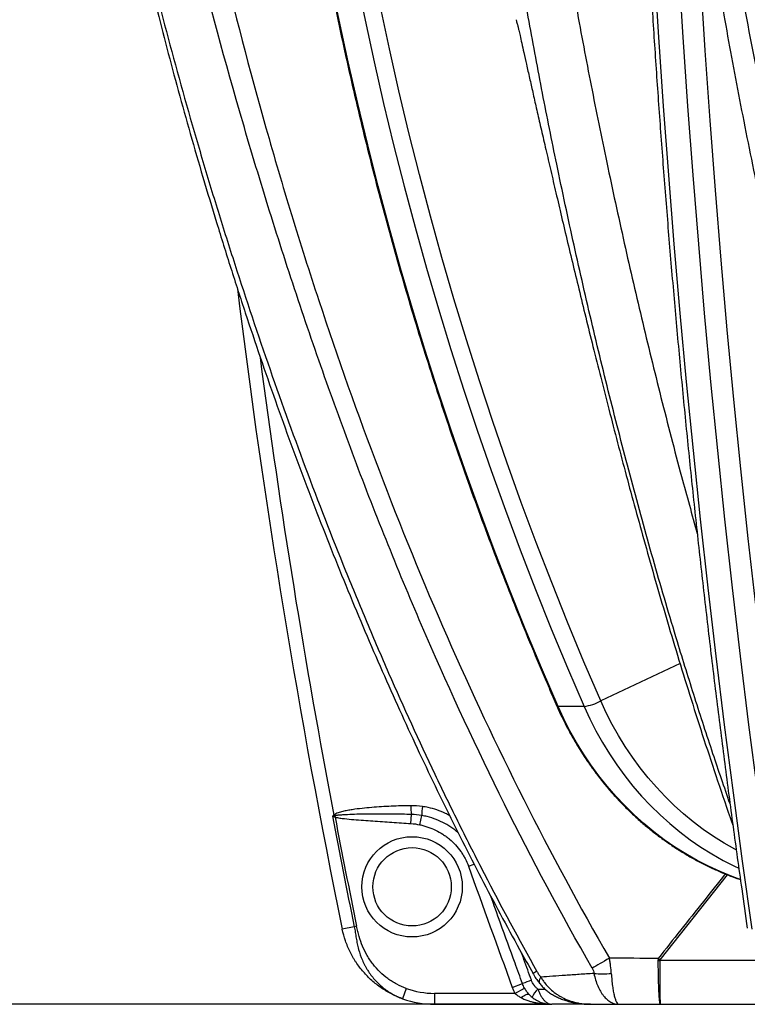
# Model space of a CAD drawing. Units: millimetres. Extents: x 130 to 10790, y 130 to 7592.
# Drawn here: x 3957 to 4421, y 3872 to 4500 of the extents above; entities that cross this region are included whole.
import ezdxf

# ---------------------------------------------------------------- set-up
doc = ezdxf.new("R2010")
doc.units = ezdxf.units.MM
doc.header["$LTSCALE"] = 26
doc.header["$PDSIZE"] = -1
doc.dimstyles.new('ISO-25', dxfattribs={"dimtxt": 2.5, "dimasz": 2.5, "dimexe": 1.25, "dimexo": 0.625, "dimtad": 1, "dimtxsty": 'Standard', "dimcen": 2.5, "dimadec": 0, "dimazin": 0, "dimtfac": 1, "dimtmove": 0, "dimatfit": 3, "dimfxl": 1, "dimarcsym": 0})

# ---------------------------------------------------------------- blocks, each defined once
blk = doc.blocks.new('*D25')
at = {"color": 0, "lineweight": -2, "transparency": 16777216}
for p, q in [((4256.07, 6266.65), (3489.8, 6266.65)), ((3515.8, 6110.65), (3515.8, 5239.4)), ((3515.8, 4027.65), (3515.8, 5069.15)), ((4195.32, 3871.65), (3489.8, 3871.65))]:
    blk.add_line(p, q, dxfattribs=at)
at = {"color": 0, "transparency": 16777216}
for points in [[(3489.8, 6110.65), (3541.8, 6110.65), (3515.8, 6266.65)], [(3489.8, 4027.65), (3541.8, 4027.65), (3515.8, 3871.65)]]:
    blk.add_solid(points, dxfattribs=at)
at = {"layer": 'Defpoints', "color": 0, "transparency": 16777216}
for p in [(3515.8, 6266.65), (4282.07, 6266.65), (4221.32, 3871.65)]:
    blk.add_point(p, dxfattribs=at)
at = {"color": 0, "transparency": 16777216, "insert": (3515.8, 5154.27), "char_height": 91, "attachment_point": 5}
blk.add_mtext('2395', dxfattribs=at)
blk = doc.blocks.new('*D26')
at = {"color": 0, "lineweight": -2, "transparency": 16777216}
for p, q in [((4546.42, 6367.68), (3193.02, 6367.68)), ((3219.02, 6211.68), (3219.02, 5451.8)), ((3219.02, 4027.65), (3219.02, 5281.56)), ((4270.27, 3871.65), (3193.02, 3871.65))]:
    blk.add_line(p, q, dxfattribs=at)
at = {"color": 0, "transparency": 16777216}
for points in [[(3193.02, 6211.68), (3245.02, 6211.68), (3219.02, 6367.68)], [(3193.02, 4027.65), (3245.02, 4027.65), (3219.02, 3871.65)]]:
    blk.add_solid(points, dxfattribs=at)
at = {"layer": 'Defpoints', "color": 0, "transparency": 16777216}
for p in [(3219.02, 6367.68), (4572.42, 6367.68), (4296.27, 3871.65)]:
    blk.add_point(p, dxfattribs=at)
at = {"color": 0, "transparency": 16777216, "insert": (3219.02, 5366.68), "char_height": 91, "attachment_point": 5}
blk.add_mtext('2496', dxfattribs=at)
blk = doc.blocks.new('FTE-face')
at = {"color": 8, "linetype": 'Continuous', "lineweight": 25}
for p, q in [((4378.02, 4089.2), (4327.47, 4065.28)), ((4243.04, 3959.79), (4246.76, 3961.13)), ((4365.23, 3900.07), (4408.31, 3954.32)), ((4426.73, 3899.61), (4365.05, 3899.61)), ((4287.23, 3881.39), (4291.86, 3881.39))]:
    blk.add_line(p, q, dxfattribs=at)
at = {"color": 7, "linetype": 'Continuous', "lineweight": 25}
for p, q in [((4316.79, 4061.75), (4300.25, 4061.75)), ((4157.92, 3991.19), (4158.24, 3992.1)), ((4206.31, 3987.05), (4206.7, 3992.82)), ((4211.98, 3986.26), (4213.24, 3992.19)), ((4170.16, 3921.19), (4162.54, 3919.63)), ((4171.68, 3921.5), (4170.16, 3921.19)), ((4270.96, 3882.46), (4277.51, 3884.83)), ((4203.39, 3881.77), (4201.02, 3875.19)), ((4221.32, 3878.65), (4221.32, 3871.65)), ((4272.68, 3878.65), (4221.32, 3878.65)), ((4272.68, 3878.65), (4278.79, 3882)), ((4221.32, 3871.65), (4296.27, 3871.65)), ((4320.84, 3871.65), (4296.27, 3871.65)), ((4365.34, 3871.65), (4463.37, 3871.65))]:
    blk.add_line(p, q, dxfattribs=at)
at = {"color": 7, "linetype": 'Continuous', "lineweight": 25, "flags": 128}
for points in [[(4348.69, 4931.34), (4349.06, 4887.05), (4349.7, 4842.76), (4350.6, 4798.48), (4351.76, 4754.21), (4353.19, 4709.95), (4354.89, 4665.72), (4356.84, 4621.51), (4359.06, 4577.32), (4361.55, 4533.16), (4364.3, 4489.03), (4367.31, 4444.94), (4370.58, 4400.88), (4374.12, 4356.86), (4377.92, 4312.89), (4381.98, 4268.97), (4386.3, 4225.09), (4390.89, 4181.27), (4395.74, 4137.5), (4400.84, 4093.8), (4406.21, 4050.15), (4411.84, 4006.57), (4417.73, 3963.06), (4423.87, 3919.63)], [(4327.47, 4065.28), (4316.72, 4090.33), (4306.27, 4115.52), (4296.12, 4140.87), (4286.29, 4166.35), (4276.75, 4191.97), (4267.53, 4217.72), (4258.62, 4243.6), (4250.02, 4269.61), (4241.73, 4295.73), (4233.76, 4321.97), (4226.11, 4348.31), (4218.77, 4374.77), (4211.75, 4401.32), (4205.05, 4427.97), (4198.68, 4454.71), (4192.62, 4481.54), (4186.89, 4508.46)], [(4300.25, 4061.75), (4289.62, 4086.52), (4279.28, 4111.43), (4269.24, 4136.49), (4259.49, 4161.69), (4250.05, 4187.02), (4240.9, 4212.48), (4232.06, 4238.06), (4223.52, 4263.76), (4215.29, 4289.58), (4207.36, 4315.51), (4199.74, 4341.55), (4192.43, 4367.7), (4185.43, 4393.94), (4178.74, 4420.28), (4172.36, 4446.7), (4166.3, 4473.22), (4160.55, 4499.82), (4155.12, 4526.49)], [(4171.66, 4526.49), (4177.09, 4499.82), (4182.84, 4473.22), (4188.9, 4446.7), (4195.28, 4420.28), (4201.97, 4393.94), (4208.97, 4367.7), (4216.28, 4341.55), (4223.9, 4315.51), (4231.82, 4289.58), (4240.06, 4263.76), (4248.6, 4238.06), (4257.44, 4212.48), (4266.59, 4187.02), (4276.03, 4161.69), (4285.78, 4136.49), (4295.82, 4111.43), (4306.16, 4086.52), (4316.79, 4061.75)], [(4332.92, 3901.03), (4331.4, 3900.15), (4329.9, 3899.28), (4328.43, 3898.43), (4327.01, 3897.6), (4325.64, 3896.81), (4324.34, 3896.04), (4323.11, 3895.33), (4321.97, 3894.65)], [(4276.63, 3875.89), (4277.48, 3876.53), (4278.31, 3877.09), (4279.1, 3877.54), (4279.82, 3877.87), (4280.46, 3878.08), (4281, 3878.16), (4281.42, 3878.11), (4281.72, 3877.93)]]:
    blk.add_lwpolyline(points, dxfattribs=at)
at = {"color": 8, "linetype": 'Continuous', "lineweight": 25, "flags": 128}
for points in [[(4439.65, 3919.63), (4433.5, 3963.06), (4427.61, 4006.57), (4421.98, 4050.15), (4416.61, 4093.8), (4411.51, 4137.5), (4406.66, 4181.27), (4402.08, 4225.09), (4397.75, 4268.97), (4393.69, 4312.89), (4389.89, 4356.86), (4386.35, 4400.88), (4383.08, 4444.94), (4380.07, 4489.03), (4377.32, 4533.16), (4374.84, 4577.32), (4372.62, 4621.51), (4370.66, 4665.72), (4368.96, 4709.95), (4367.54, 4754.21), (4366.37, 4798.48), (4365.47, 4842.76), (4365.4, 4846.87)], [(4385.08, 4638.44), (4386.19, 4614.63), (4388.48, 4569.9), (4391.05, 4525.21), (4393.88, 4480.54), (4396.99, 4435.92), (4400.37, 4391.33), (4404.01, 4346.78), (4407.93, 4302.28), (4412.11, 4257.83), (4416.56, 4213.44), (4421.28, 4169.09), (4426.27, 4124.81), (4431.53, 4080.59), (4437.05, 4036.43), (4442.85, 3992.34)], [(4299.44, 4062.02), (4299.45, 4062), (4299.72, 4061.81), (4300.25, 4061.75)], [(4416.42, 3951.34), (4411.16, 3953.27), (4403.6, 3956.35), (4396.17, 3959.78), (4388.88, 3963.53), (4381.74, 3967.61), (4374.76, 3972.01), (4367.96, 3976.72), (4361.34, 3981.73), (4354.92, 3987.03), (4348.71, 3992.61), (4342.72, 3998.47), (4336.96, 4004.6), (4331.44, 4010.97), (4326.17, 4017.6), (4321.16, 4024.45), (4316.41, 4031.52), (4311.94, 4038.8), (4307.75, 4046.27), (4303.86, 4053.92), (4300.25, 4061.75)], [(4316.79, 4061.75), (4320.39, 4053.92), (4324.29, 4046.27), (4328.48, 4038.8), (4332.95, 4031.52), (4337.69, 4024.45), (4342.71, 4017.6), (4347.98, 4010.97), (4353.5, 4004.6), (4359.26, 3998.47), (4365.25, 3992.61), (4371.46, 3987.03), (4377.88, 3981.73), (4384.5, 3976.72), (4391.3, 3972.01), (4398.28, 3967.61), (4405.42, 3963.53), (4412.71, 3959.78), (4415.45, 3958.47)], [(4413.86, 3970.25), (4413.06, 3970.68), (4406.16, 3974.6), (4399.42, 3978.82), (4392.85, 3983.34), (4386.45, 3988.16), (4380.25, 3993.26), (4374.25, 3998.64), (4368.47, 4004.28), (4362.9, 4010.18), (4357.57, 4016.32), (4352.48, 4022.7), (4347.64, 4029.31), (4343.06, 4036.13), (4338.74, 4043.14), (4334.7, 4050.35), (4330.94, 4057.73), (4327.47, 4065.28)], [(4288.72, 3884.68), (4288.66, 3884.76), (4288.36, 3885.51), (4288.36, 3886.48), (4288.65, 3887.66), (4289.24, 3889.02)]]:
    blk.add_lwpolyline(points, dxfattribs=at)
at = {"color": 7, "linetype": 'Continuous', "lineweight": 25}
for radius in [32, 25]:
    blk.add_circle((4207.08, 3946.65), radius, dxfattribs=at)
for centre, radius, start, end in [((9306.03, 4971.65), 5249.97, 187.03741, 191.55955), ((4311.48, 4095.72), 34.39, 278.89678, 297.71067), ((4243.25, 3998.58), 37, 180.22236, 188.94805), ((4248.33, 3992.48), 35.09, 171.03004, 180.48545), ((9306.03, 4971.65), 5242.19, 190.77454, 191.55955), ((4177.61, 4079.36), 89.91, 256.44951, 256.89929), ((4204.86, 4049.14), 74.18, 229.96441, 230.47052), ((4076.74, 3990.62), 80.5, 0.62381, 0.83207), ((3981.26, 4009.22), 177.23, 354.22874, 354.3993), ((9306.03, 4971.65), 5240.64, 190.78291, 191.55955), ((4364.48, 4193.7), 294.09, 269.88817, 270.11183), ((4597.77, 4194.72), 375.36, 231.49572, 231.71972), ((4328.63, 3937.81), 46.77, 263.19907, 276.80093), ((4320.02, 3782.52), 110.79, 109.39664, 112.56361), ((4221.32, 3931.65), 53, 250.2284, 270), ((4302.14, 3867.34), 20.49, 136.7, 154.54728), ((4221.32, 3931.65), 60, 250.2284, 270)]:
    blk.add_arc(centre, radius, start, end, dxfattribs=at)
at = {"color": 8, "linetype": 'Continuous', "lineweight": 25}
for centre, radius, start, end in [((9306.03, 4971.65), 5241.19, 187.53202, 190.76889), ((4431.27, 3634.71), 295.68, 119.26896, 119.82373)]:
    blk.add_arc(centre, radius, start, end, dxfattribs=at)
at = {"color": 7, "linetype": 'Continuous', "lineweight": 25}
for points, knots in [([(3979.89, 4971.42), (3979.93, 4969.44), (3980.2, 4958.65), (3980.87, 4939.91), (3981.98, 4914.66), (3983.4, 4889.94), (3985.15, 4864.82), (3987.21, 4839.84), (3989.59, 4814.78), (3992.28, 4789.71), (3995.29, 4764.62), (3998.62, 4739.54), (4002.26, 4714.52), (4006.22, 4689.48), (4010.51, 4664.33), (4015.15, 4638.98), (4020.15, 4613.42), (4025.51, 4587.62), (4031.23, 4561.59), (4037.32, 4535.3), (4043.79, 4508.74), (4050.65, 4481.9), (4057.91, 4454.76), (4065.57, 4427.31), (4073.72, 4399.22), (4082.32, 4370.63), (4091.34, 4341.75), (4100.61, 4313.13), (4110.09, 4284.89), (4119.79, 4257.01), (4129.7, 4229.49), (4139.83, 4202.32), (4150.17, 4175.49), (4160.72, 4149), (4171.49, 4122.83), (4182.39, 4097.15), (4193.43, 4072.01), (4204.57, 4047.41), (4215.9, 4023.18), (4227.43, 3999.27), (4239.16, 3975.67), (4251.09, 3952.37), (4263.23, 3929.39), (4274.27, 3909.03), (4281.38, 3896.39), (4284.27, 3891.26)], [0, 0, 0, 0, 0.005244, 0.028585, 0.049666, 0.072204, 0.094164, 0.116356, 0.138581, 0.160844, 0.183153, 0.205513, 0.22784, 0.250137, 0.272655, 0.295405, 0.318399, 0.341654, 0.365184, 0.389004, 0.413133, 0.437587, 0.462386, 0.487549, 0.513071, 0.539831, 0.566652, 0.593207, 0.619507, 0.645562, 0.671383, 0.696979, 0.722361, 0.747538, 0.772519, 0.797312, 0.821437, 0.845233, 0.868846, 0.892282, 0.915548, 0.938651, 0.961598, 0.984395, 1, 1, 1, 1]), ([(3980.25, 4971.42), (3981.4, 4924.06), (3984.25, 4876.98), (3991.03, 4806.78), (3993.71, 4783.45), (3999.89, 4736.92), (4003.39, 4713.73), (4011.19, 4667.48), (4015.49, 4644.42), (4024.85, 4598.42), (4029.91, 4575.49), (4040.74, 4529.74), (4046.51, 4506.93), (4058.69, 4461.4), (4065.1, 4438.69), (4073.46, 4410.36), (4075.15, 4404.7), (4078.56, 4393.39), (4080.28, 4387.74), (4085.49, 4370.8), (4089.02, 4359.53), (4099.82, 4325.79), (4107.28, 4303.39), (4122.71, 4258.78), (4130.69, 4236.57), (4147.22, 4192.35), (4155.76, 4170.34), (4169.04, 4137.49), (4173.55, 4126.57), (4182.71, 4104.78), (4187.38, 4093.92), (4201.61, 4061.44), (4211.42, 4039.94), (4226.64, 4007.93), (4231.81, 3997.29), (4242.31, 3976.12), (4247.65, 3965.57), (4263.93, 3934.06), (4275.13, 3913.25), (4286.71, 3892.64)], [0, 0, 0, 0, 0.125, 0.125, 0.1875, 0.1875, 0.25, 0.25, 0.3125, 0.3125, 0.375, 0.375, 0.4375, 0.4375, 0.5, 0.5, 0.515625, 0.515625, 0.53125, 0.53125, 0.5625, 0.5625, 0.625, 0.625, 0.6875, 0.6875, 0.75, 0.75, 0.78125, 0.78125, 0.8125, 0.8125, 0.875, 0.875, 0.90625, 0.90625, 0.9375, 0.9375, 1, 1, 1, 1]), ([(4369.45, 4971.42), (4370.49, 4924.06), (4372.77, 4876.98), (4378, 4806.78), (4380.04, 4783.45), (4384.71, 4736.92), (4387.34, 4713.73), (4393.17, 4667.48), (4396.37, 4644.42), (4403.3, 4598.42), (4407.03, 4575.49), (4414.98, 4529.74), (4419.19, 4506.93), (4428.05, 4461.4), (4432.7, 4438.69), (4438.72, 4410.36), (4439.94, 4404.7), (4442.39, 4393.39), (4443.62, 4387.74), (4447.36, 4370.8), (4449.9, 4359.53), (4457.62, 4325.79), (4462.93, 4303.39), (4473.9, 4258.78), (4479.55, 4236.57), (4491.24, 4192.35), (4497.28, 4170.34), (4506.64, 4137.49), (4509.82, 4126.57), (4516.28, 4104.78), (4519.56, 4093.92), (4529.58, 4061.44), (4536.48, 4039.94), (4547.2, 4007.93), (4550.83, 3997.29), (4558.22, 3976.12), (4561.98, 3965.57), (4573.44, 3934.06), (4581.33, 3913.25), (4589.48, 3892.64)], [0, 0, 0, 0, 0.125, 0.125, 0.1875, 0.1875, 0.25, 0.25, 0.3125, 0.3125, 0.375, 0.375, 0.4375, 0.4375, 0.5, 0.5, 0.515625, 0.515625, 0.53125, 0.53125, 0.5625, 0.5625, 0.625, 0.625, 0.6875, 0.6875, 0.75, 0.75, 0.78125, 0.78125, 0.8125, 0.8125, 0.875, 0.875, 0.90625, 0.90625, 0.9375, 0.9375, 1, 1, 1, 1]), ([(4345.77, 4930.32), (4345.8, 4925.56), (4345.9, 4907.22), (4346.24, 4875.32), (4346.88, 4834.6), (4347.74, 4793.89), (4348.83, 4753.2), (4350.14, 4712.51), (4351.67, 4671.85), (4353.43, 4631.2), (4355.41, 4590.57), (4357.61, 4549.96), (4360.04, 4509.38), (4362.69, 4468.83), (4365.56, 4428.3), (4368.65, 4387.81), (4371.97, 4347.36), (4375.5, 4306.94), (4379.26, 4266.56), (4383.24, 4226.23), (4387.44, 4185.94), (4391.87, 4145.69), (4396.51, 4105.5), (4401.37, 4065.36), (4406.46, 4025.27), (4411.76, 3985.24), (4416.6, 3950.22), (4419.7, 3928.56), (4420.91, 3920.2)], [0, 0, 0, 0, 0.014044, 0.054077, 0.094111, 0.134144, 0.174177, 0.21421, 0.254244, 0.294277, 0.33431, 0.374344, 0.414377, 0.45441, 0.494444, 0.534477, 0.57451, 0.614544, 0.654577, 0.694611, 0.734644, 0.774678, 0.814711, 0.854745, 0.894778, 0.934812, 0.974846, 1, 1, 1, 1]), ([(4361.85, 4929.85), (4361.88, 4928.69), (4362.11, 4919.4), (4362.74, 4902.29), (4363.75, 4877.99), (4365.01, 4853.45), (4366.52, 4828.39), (4368.24, 4803.31), (4370.19, 4778.22), (4372.36, 4753.12), (4374.75, 4728.08), (4377.37, 4703.05), (4380.21, 4677.97), (4383.29, 4652.69), (4386.62, 4627.21), (4390.21, 4601.51), (4394.05, 4575.59), (4398.15, 4549.42), (4402.52, 4523), (4407.16, 4496.31), (4412.08, 4469.34), (4417.29, 4442.08), (4422.8, 4414.39), (4428.66, 4386.08), (4434.84, 4357.36), (4441.28, 4328.58), (4447.88, 4300.16), (4454.65, 4272.1), (4461.58, 4244.39), (4468.67, 4217.02), (4475.92, 4189.99), (4483.33, 4163.28), (4490.9, 4136.9), (4498.61, 4110.9), (4506.41, 4085.43), (4514.29, 4060.52), (4522.27, 4036.08), (4530.4, 4011.98), (4538.67, 3988.18), (4547.08, 3964.7), (4555.63, 3941.53), (4564.35, 3918.68), (4570.53, 3902.74), (4573.87, 3894.46), (4574.2, 3893.65)], [0, 0, 0, 0, 0.003204, 0.025629, 0.047239, 0.070334, 0.093457, 0.116616, 0.139816, 0.163064, 0.186368, 0.2095, 0.232851, 0.256431, 0.280255, 0.304336, 0.32869, 0.353332, 0.378278, 0.403546, 0.429155, 0.455123, 0.481458, 0.5085, 0.536504, 0.564248, 0.591735, 0.618977, 0.645982, 0.672759, 0.699317, 0.725664, 0.751809, 0.777761, 0.803346, 0.828246, 0.852949, 0.877464, 0.901797, 0.925954, 0.949943, 0.973768, 0.997438, 1, 1, 1, 1]), ([(4321.97, 3894.65), (4282.5, 3963.63), (4247.46, 4034.48), (4200.38, 4143.09), (4185.6, 4179.67), (4157.67, 4253.54), (4144.52, 4290.82), (4125.89, 4347.2), (4119.86, 4366.07), (4111.08, 4394.49), (4108.2, 4403.98), (4102.51, 4422.99), (4099.71, 4432.51), (4085.95, 4480.16), (4075.69, 4518.42), (4056.86, 4595.3), (4048.29, 4633.92), (4036.85, 4692.15), (4033.28, 4711.62), (4026.62, 4750.66), (4023.54, 4770.2), (4020.73, 4789.77)], [0, 0, 0, 0, 0.25, 0.25, 0.375, 0.375, 0.5, 0.5, 0.5625, 0.5625, 0.59375, 0.59375, 0.625, 0.625, 0.75, 0.75, 0.875, 0.875, 0.9375, 0.9375, 1, 1, 1, 1]), ([(4041.57, 4768.7), (4042.93, 4759.21), (4044.34, 4749.73), (4047.28, 4730.78), (4048.81, 4721.3), (4053.56, 4692.93), (4056.95, 4674.06), (4067.78, 4617.58), (4075.86, 4580.1), (4093.65, 4505.43), (4103.36, 4468.24), (4116.47, 4421.93), (4119.14, 4412.67), (4124.57, 4394.21), (4127.33, 4384.99), (4135.76, 4357.41), (4141.56, 4339.11), (4159.56, 4284.44), (4172.35, 4248.32), (4199.6, 4176.81), (4214.06, 4141.4), (4260.15, 4036.33), (4294.48, 3967.81), (4332.92, 3901.03)], [0, 0, 0, 0, 0.03125, 0.03125, 0.0625, 0.0625, 0.125, 0.125, 0.25, 0.25, 0.375, 0.375, 0.40625, 0.40625, 0.4375, 0.4375, 0.5, 0.5, 0.625, 0.625, 0.75, 0.75, 1, 1, 1, 1]), ([(4119.79, 4769.62), (4120.52, 4761.58), (4122.02, 4744.94), (4124.67, 4719.73), (4127.65, 4693.99), (4130.92, 4668.29), (4134.48, 4642.63), (4138.33, 4617.02), (4142.46, 4591.47), (4146.89, 4565.97), (4151.6, 4540.53), (4156.59, 4515.16), (4161.87, 4489.86), (4167.44, 4464.62), (4173.29, 4439.46), (4179.42, 4414.38), (4185.83, 4389.38), (4192.53, 4364.47), (4199.5, 4339.65), (4206.76, 4314.92), (4214.29, 4290.29), (4222.1, 4265.76), (4230.18, 4241.34), (4238.54, 4217.02), (4247.17, 4192.82), (4256.07, 4168.73), (4265.24, 4144.76), (4274.68, 4120.92), (4284.4, 4097.2), (4292.68, 4077.58), (4297.76, 4065.89), (4299.44, 4062.02)], [0, 0, 0, 0, 0.0328526, 0.0680297, 0.1032067, 0.1383837, 0.1735606, 0.2087376, 0.2439145, 0.2790913, 0.3142681, 0.3494449, 0.3846217, 0.4197983, 0.454975, 0.4901515, 0.5253281, 0.5605045, 0.5956809, 0.6308573, 0.6660335, 0.7012097, 0.7363858, 0.7715618, 0.8067377, 0.8419136, 0.8770894, 0.912265, 0.9474406, 0.982616, 1, 1, 1, 1]), ([(4273.42, 4500.18), (4273.47, 4499.96), (4273.63, 4499.3), (4273.92, 4498.28), (4274.22, 4497.29), (4274.41, 4496.67), (4274.5, 4496.33), (4274.55, 4496.17), (4274.59, 4496.01), (4274.63, 4495.81), (4274.82, 4494.96), (4275.25, 4493.02), (4276.02, 4489.6), (4277.08, 4484.82), (4278.45, 4478.71), (4280.12, 4471.26), (4282.02, 4462.84), (4284.12, 4453.56), (4286.41, 4443.49), (4288.95, 4432.37), (4291.75, 4420.19), (4294.78, 4407.05), (4298.06, 4392.97), (4301.57, 4377.96), (4305.35, 4361.96), (4309.32, 4345.29), (4313.5, 4327.97), (4317.87, 4310.06), (4322.52, 4291.28), (4327.45, 4271.65), (4332.68, 4251.17), (4338.11, 4230.29), (4343.74, 4209.04), (4349.58, 4187.48), (4355.75, 4165.2), (4362.26, 4142.23), (4369.14, 4118.58), (4376.42, 4094.26), (4384.12, 4069.28), (4392.26, 4043.67), (4400.89, 4017.44), (4407.4, 3998.11), (4411.13, 3987.59), (4411.71, 3985.94)], [0, 0, 0, 0, 0.002891, 0.008519, 0.012521, 0.014467, 0.015107, 0.015535, 0.015678, 0.016138, 0.016598, 0.020491, 0.026901, 0.035827, 0.047267, 0.06122, 0.077683, 0.094564, 0.113455, 0.134353, 0.157255, 0.182157, 0.208559, 0.236883, 0.267128, 0.299289, 0.331626, 0.365689, 0.401476, 0.438985, 0.478215, 0.519165, 0.559348, 0.60106, 0.6443, 0.68907, 0.735371, 0.783205, 0.832578, 0.883492, 0.935955, 0.989974, 1, 1, 1, 1]), ([(4299.44, 4062.02), (4300.03, 4060.7), (4301.7, 4056.93), (4304.67, 4050.8), (4308.42, 4043.71), (4312.43, 4036.78), (4316.69, 4030.02), (4321.18, 4023.45), (4325.91, 4017.07), (4330.87, 4010.89), (4336.04, 4004.93), (4341.42, 3999.18), (4347.01, 3993.67), (4352.79, 3988.39), (4358.75, 3983.36), (4364.9, 3978.58), (4371.2, 3974.07), (4377.67, 3969.82), (4384.28, 3965.84), (4391.03, 3962.15), (4397.91, 3958.73), (4404.91, 3955.62), (4411.1, 3953.12), (4415, 3951.78), (4416.49, 3951.27)], [0, 0, 0, 0, 0.025424, 0.072758, 0.120091, 0.167419, 0.21474, 0.262056, 0.309364, 0.356664, 0.403957, 0.451241, 0.498515, 0.545781, 0.593036, 0.640281, 0.687515, 0.734739, 0.781953, 0.829155, 0.876347, 0.923528, 0.970699, 1, 1, 1, 1]), ([(4206.25, 3998.43), (4202.09, 3998.37), (4197.93, 3998.25), (4189.63, 3997.88), (4185.48, 3997.63), (4179.27, 3997.12), (4177.2, 3996.93), (4173.07, 3996.47), (4171, 3996.21), (4167.92, 3995.74), (4166.9, 3995.56), (4164.85, 3995.18), (4163.84, 3994.97), (4162.32, 3994.6), (4161.82, 3994.47), (4160.82, 3994.19), (4160.32, 3994.03), (4159.34, 3993.68), (4158.86, 3993.49), (4158.17, 3993.13), (4157.94, 3993), (4157.51, 3992.71), (4157.3, 3992.54), (4157.14, 3992.34)], [0, 0, 0, 0, 0.25, 0.25, 0.5, 0.5, 0.625, 0.625, 0.75, 0.75, 0.8125, 0.8125, 0.875, 0.875, 0.90625, 0.90625, 0.9375, 0.9375, 0.96875, 0.96875, 0.984375, 0.984375, 1, 1, 1, 1]), ([(4156.54, 3991.95), (4156.48, 3991.88), (4156.41, 3991.81), (4156.34, 3991.74), (4156.32, 3991.72), (4156.3, 3991.7), (4156.28, 3991.68), (4156.28, 3991.67), (4156.27, 3991.67), (4156.27, 3991.67), (4156.27, 3991.67), (4156.27, 3991.66), (4156.27, 3991.66), (4156.26, 3991.66), (4156.26, 3991.65), (4156.25, 3991.65)], [0, 0, 0, 0, 0.0002908762, 0.0002908762, 0.0002908762, 0.0003846581, 0.0003846581, 0.0003846581, 0.0003977715, 0.0003977715, 0.0003977715, 0.000405947, 0.000405947, 0.000405947, 0.0004232676, 0.0004232676, 0.0004232676, 0.0004232676]), ([(4157.14, 3992.34), (4157.03, 3992.29), (4156.92, 3992.24), (4156.72, 3992.11), (4156.63, 3992.03), (4156.54, 3991.95)], [0, 0, 0, 0, 0.5, 0.5, 1, 1, 1, 1]), ([(4157.64, 3991.92), (4157.57, 3991.91), (4157.5, 3991.9), (4157.36, 3991.85), (4157.29, 3991.82), (4157.23, 3991.79)], [0, 0, 0, 0, 0.5, 0.5, 1, 1, 1, 1]), ([(4157.59, 3991.4), (4157.65, 3991.38), (4157.71, 3991.34), (4157.82, 3991.27), (4157.87, 3991.23), (4157.92, 3991.19)], [0, 0, 0, 0, 0.5, 0.5, 1, 1, 1, 1]), ([(4158.24, 3992.1), (4158.14, 3992.09), (4158.03, 3992.07), (4157.83, 3992.01), (4157.73, 3991.98), (4157.64, 3991.92)], [0, 0, 0, 0, 0.5, 0.5, 1, 1, 1, 1]), ([(4206.7, 3992.82), (4202.66, 3992.93), (4198.62, 3993), (4190.53, 3993.09), (4186.49, 3993.1), (4178.41, 3993.06), (4174.37, 3993), (4168.31, 3992.82), (4166.29, 3992.74), (4163.27, 3992.57), (4162.26, 3992.51), (4160.75, 3992.39), (4160.25, 3992.34), (4159.49, 3992.26), (4159.24, 3992.23), (4158.74, 3992.17), (4158.49, 3992.13), (4158.24, 3992.1)], [0, 0, 0, 0, 0.25, 0.25, 0.5, 0.5, 0.75, 0.75, 0.875, 0.875, 0.9375, 0.9375, 0.96875, 0.96875, 0.984375, 0.984375, 1, 1, 1, 1]), ([(4157.92, 3991.19), (4158.16, 3991.1), (4158.41, 3991.04), (4158.9, 3990.92), (4159.15, 3990.87), (4159.89, 3990.72), (4160.39, 3990.64), (4161.89, 3990.42), (4162.9, 3990.29), (4165.92, 3989.95), (4167.93, 3989.77), (4171.97, 3989.42), (4173.99, 3989.26), (4178.03, 3988.96), (4180.04, 3988.81), (4186.1, 3988.39), (4190.15, 3988.12), (4198.23, 3987.59), (4202.27, 3987.32), (4206.31, 3987.05)], [0, 0, 0, 0, 0.015625, 0.015625, 0.03125, 0.03125, 0.0625, 0.0625, 0.125, 0.125, 0.25, 0.25, 0.375, 0.375, 0.5, 0.5, 0.75, 0.75, 1, 1, 1, 1]), ([(4211.98, 3986.26), (4212.85, 3986.07), (4213.72, 3985.86), (4215.44, 3985.38), (4216.3, 3985.12), (4218.82, 3984.26), (4220.45, 3983.59), (4223.62, 3982.06), (4225.16, 3981.2), (4227.39, 3979.76), (4228.12, 3979.25), (4229.56, 3978.19), (4230.27, 3977.64), (4232.32, 3975.91), (4233.6, 3974.68), (4235.99, 3972.08), (4237.1, 3970.71), (4238.63, 3968.53), (4239.11, 3967.79), (4240.04, 3966.27), (4240.48, 3965.49), (4241.72, 3963.11), (4242.43, 3961.48), (4243.04, 3959.79)], [0, 0, 0, 0, 0.0625, 0.0625, 0.125, 0.125, 0.25, 0.25, 0.375, 0.375, 0.4375, 0.4375, 0.5, 0.5, 0.625, 0.625, 0.75, 0.75, 0.8125, 0.8125, 0.875, 0.875, 1, 1, 1, 1]), ([(4201.02, 3875.19), (4200.42, 3875.4), (4199.82, 3875.63), (4198.62, 3876.1), (4198.03, 3876.35), (4196.27, 3877.12), (4195.11, 3877.66), (4191.71, 3879.4), (4189.52, 3880.7), (4186.37, 3882.87), (4185.33, 3883.62), (4183.31, 3885.21), (4182.32, 3886.04), (4179.44, 3888.6), (4177.65, 3890.43), (4174.31, 3894.28), (4172.77, 3896.31), (4170.99, 3898.98), (4170.64, 3899.52), (4169.96, 3900.62), (4169.63, 3901.17), (4168.67, 3902.85), (4168.06, 3903.98), (4166.37, 3907.43), (4165.39, 3909.79), (4163.73, 3914.62), (4163.06, 3917.09), (4162.54, 3919.63)], [0, 0, 0, 0, 0.03125, 0.03125, 0.0625, 0.0625, 0.125, 0.125, 0.25, 0.25, 0.3125, 0.3125, 0.375, 0.375, 0.5, 0.5, 0.625, 0.625, 0.65625, 0.65625, 0.6875, 0.6875, 0.75, 0.75, 0.875, 0.875, 1, 1, 1, 1]), ([(4170.16, 3921.19), (4170.41, 3919.98), (4170.62, 3918.76), (4171.01, 3916.33), (4171.2, 3915.11), (4171.61, 3912.68), (4171.83, 3911.47), (4172.34, 3909.08), (4172.62, 3907.89), (4173.59, 3904.37), (4174.39, 3902.07), (4175.84, 3898.71), (4176.37, 3897.61), (4177.23, 3895.97), (4177.53, 3895.43), (4178.14, 3894.37), (4178.46, 3893.84), (4180.09, 3891.26), (4181.54, 3889.31), (4183.95, 3886.57), (4184.78, 3885.69), (4186.54, 3883.99), (4187.46, 3883.17), (4189.35, 3881.62), (4190.33, 3880.88), (4192.34, 3879.49), (4193.37, 3878.84), (4196.53, 3877.03), (4198.73, 3876.01), (4201.02, 3875.19)], [0, 0, 0, 0, 0.0625, 0.0625, 0.125, 0.125, 0.1875, 0.1875, 0.25, 0.25, 0.375, 0.375, 0.4375, 0.4375, 0.46875, 0.46875, 0.5, 0.5, 0.625, 0.625, 0.6875, 0.6875, 0.75, 0.75, 0.8125, 0.8125, 0.875, 0.875, 1, 1, 1, 1]), ([(4203.39, 3881.77), (4201.28, 3882.53), (4199.24, 3883.44), (4196.29, 3885.02), (4195.32, 3885.58), (4193.43, 3886.78), (4192.51, 3887.4), (4189.83, 3889.37), (4188.15, 3890.8), (4185, 3893.86), (4183.52, 3895.51), (4181.47, 3898.14), (4180.81, 3899.05), (4179.56, 3900.9), (4178.97, 3901.84), (4177.3, 3904.7), (4176.32, 3906.68), (4174.61, 3910.75), (4173.88, 3912.84), (4172.95, 3916.06), (4172.67, 3917.14), (4172.15, 3919.31), (4171.91, 3920.4), (4171.68, 3921.5)], [0, 0, 0, 0, 0.125, 0.125, 0.1875, 0.1875, 0.25, 0.25, 0.375, 0.375, 0.5, 0.5, 0.5625, 0.5625, 0.625, 0.625, 0.75, 0.75, 0.875, 0.875, 0.9375, 0.9375, 1, 1, 1, 1]), ([(4334.17, 3891.37), (4334.07, 3892.94), (4333.92, 3894.52), (4333.61, 3896.94), (4333.49, 3897.76), (4333.22, 3899.39), (4333.08, 3900.21), (4332.92, 3901.03)], [0, 0, 0, 0, 0.5, 0.5, 0.75, 0.75, 1, 1, 1, 1]), ([(4363.9, 3899.61), (4363.91, 3897.72), (4363.93, 3895.87), (4363.96, 3893.16), (4363.97, 3892.27), (4364, 3890.5), (4364.02, 3889.62), (4364.08, 3887.07), (4364.13, 3885.46), (4364.2, 3883.2), (4364.23, 3882.47), (4364.28, 3881.4), (4364.29, 3881.06), (4364.33, 3880.38), (4364.34, 3880.05), (4364.42, 3878.45), (4364.49, 3877.31), (4364.59, 3876.05), (4364.61, 3875.81), (4364.65, 3875.34), (4364.67, 3875.12), (4364.73, 3874.48), (4364.77, 3874.09), (4364.89, 3873.06), (4364.98, 3872.54), (4365.11, 3872.01), (4365.16, 3871.87), (4365.23, 3871.74), (4365.25, 3871.7), (4365.3, 3871.66), (4365.32, 3871.65), (4365.34, 3871.65)], [0, 0, 0, 0, 0.125, 0.125, 0.1875, 0.1875, 0.25, 0.25, 0.375, 0.375, 0.4375, 0.4375, 0.46875, 0.46875, 0.5, 0.5, 0.625, 0.625, 0.65625, 0.65625, 0.6875, 0.6875, 0.75, 0.75, 0.875, 0.875, 0.9375, 0.9375, 0.96875, 0.96875, 1, 1, 1, 1]), ([(4365.05, 3899.61), (4365.05, 3897.72), (4365.06, 3895.87), (4365.06, 3893.16), (4365.07, 3892.27), (4365.07, 3890.5), (4365.08, 3889.62), (4365.09, 3887.07), (4365.1, 3885.46), (4365.11, 3883.2), (4365.12, 3882.47), (4365.13, 3881.4), (4365.13, 3881.06), (4365.14, 3880.38), (4365.14, 3880.05), (4365.16, 3878.45), (4365.17, 3877.31), (4365.19, 3876.05), (4365.19, 3875.81), (4365.2, 3875.34), (4365.21, 3875.12), (4365.22, 3874.48), (4365.23, 3874.09), (4365.25, 3873.06), (4365.27, 3872.54), (4365.3, 3872.01), (4365.3, 3871.87), (4365.32, 3871.74), (4365.32, 3871.7), (4365.33, 3871.66), (4365.34, 3871.65), (4365.34, 3871.65)], [0, 0, 0, 0, 0.125, 0.125, 0.1875, 0.1875, 0.25, 0.25, 0.375, 0.375, 0.4375, 0.4375, 0.46875, 0.46875, 0.5, 0.5, 0.625, 0.625, 0.65625, 0.65625, 0.6875, 0.6875, 0.75, 0.75, 0.875, 0.875, 0.9375, 0.9375, 0.96875, 0.96875, 1, 1, 1, 1]), ([(4284.16, 3891.26), (4284.51, 3890.68), (4285.43, 3889.17), (4286.92, 3886.94), (4288.17, 3885.39), (4288.73, 3884.69)], [0, 0, 0, 0, 0.252294, 0.660667, 1, 1, 1, 1]), ([(4286.71, 3892.64), (4287.08, 3891.98), (4287.48, 3891.35), (4288.32, 3890.14), (4288.77, 3889.57), (4289.24, 3889.02)], [0, 0, 0, 0, 0.5, 0.5, 1, 1, 1, 1]), ([(4323.09, 3891.37), (4319.88, 3891.15), (4316.75, 3890.93), (4312.2, 3890.62), (4310.71, 3890.51), (4307.78, 3890.31), (4306.33, 3890.21), (4299.26, 3889.72), (4294.03, 3889.35), (4289.24, 3889.02)], [0, 0, 0, 0, 0.25, 0.25, 0.375, 0.375, 0.5, 0.5, 1, 1, 1, 1]), ([(4321.97, 3894.65), (4322.12, 3894.39), (4322.26, 3894.13), (4322.51, 3893.59), (4322.62, 3893.31), (4322.9, 3892.49), (4323.03, 3891.93), (4323.09, 3891.37)], [0, 0, 0, 0, 0.25, 0.25, 0.5, 0.5, 1, 1, 1, 1]), ([(4323.09, 3891.37), (4323.39, 3889.92), (4323.74, 3888.52), (4324.57, 3885.82), (4325.03, 3884.55), (4326.07, 3882.15), (4326.63, 3881.02), (4327.56, 3879.43), (4327.89, 3878.92), (4328.55, 3877.95), (4328.89, 3877.49), (4329.94, 3876.19), (4330.68, 3875.42), (4331.83, 3874.41), (4332.22, 3874.1), (4333.02, 3873.53), (4333.44, 3873.27), (4334.27, 3872.81), (4334.68, 3872.61), (4335.53, 3872.26), (4335.96, 3872.12), (4336.83, 3871.88), (4337.26, 3871.79), (4338.14, 3871.68), (4338.58, 3871.65), (4339.02, 3871.65)], [0, 0, 0, 0, 0.125, 0.125, 0.25, 0.25, 0.375, 0.375, 0.4375, 0.4375, 0.5, 0.5, 0.625, 0.625, 0.6875, 0.6875, 0.75, 0.75, 0.8125, 0.8125, 0.875, 0.875, 0.9375, 0.9375, 1, 1, 1, 1]), ([(4334.17, 3891.37), (4334.26, 3889.92), (4334.37, 3888.52), (4334.62, 3885.81), (4334.77, 3884.54), (4335.08, 3882.13), (4335.26, 3881), (4335.54, 3879.41), (4335.64, 3878.9), (4335.85, 3877.93), (4335.95, 3877.47), (4336.27, 3876.17), (4336.5, 3875.4), (4336.85, 3874.39), (4336.97, 3874.08), (4337.21, 3873.51), (4337.34, 3873.25), (4337.72, 3872.57), (4337.97, 3872.23), (4338.36, 3871.88), (4338.49, 3871.79), (4338.75, 3871.68), (4338.89, 3871.65), (4339.02, 3871.65)], [0, 0, 0, 0, 0.125, 0.125, 0.25, 0.25, 0.375, 0.375, 0.4375, 0.4375, 0.5, 0.5, 0.625, 0.625, 0.6875, 0.6875, 0.75, 0.75, 0.875, 0.875, 0.9375, 0.9375, 1, 1, 1, 1]), ([(4287.23, 3881.39), (4286.77, 3881.76), (4286.35, 3882.16), (4285.55, 3883.01), (4285.18, 3883.47), (4284.17, 3884.89), (4283.63, 3885.92), (4283.22, 3887.02)], [0, 0, 0, 0, 0.25, 0.25, 0.5, 0.5, 1, 1, 1, 1]), ([(4288.7, 3884.65), (4289.3, 3883.95), (4290.52, 3882.54), (4292.59, 3880.66), (4294.82, 3878.96), (4297.21, 3877.45), (4299.74, 3876.13), (4302.41, 3874.98), (4305.37, 3873.93), (4308.66, 3873.01), (4312.27, 3872.29), (4316.01, 3871.83), (4319, 3871.66), (4320.74, 3871.65), (4321.19, 3871.65)], [0, 0, 0, 0, 0.0753068, 0.1515967, 0.2280969, 0.3052736, 0.3835947, 0.4634121, 0.5456066, 0.6462453, 0.7487555, 0.853734, 0.9620107, 1, 1, 1, 1]), ([(4289.24, 3889.02), (4289.63, 3888.32), (4290.04, 3887.63), (4290.92, 3886.3), (4291.39, 3885.65), (4292.87, 3883.76), (4293.94, 3882.59), (4296.24, 3880.43), (4297.47, 3879.43), (4299.43, 3878.06), (4300.1, 3877.62), (4301.46, 3876.8), (4302.15, 3876.41), (4304.26, 3875.32), (4305.7, 3874.68), (4307.94, 3873.85), (4308.69, 3873.6), (4310.22, 3873.14), (4310.98, 3872.93), (4313.3, 3872.38), (4314.87, 3872.11), (4318.02, 3871.74), (4319.6, 3871.65), (4321.19, 3871.65)], [0, 0, 0, 0, 0.0625, 0.0625, 0.125, 0.125, 0.25, 0.25, 0.375, 0.375, 0.4375, 0.4375, 0.5, 0.5, 0.625, 0.625, 0.6875, 0.6875, 0.75, 0.75, 0.875, 0.875, 1, 1, 1, 1]), ([(4272.68, 3878.65), (4273.29, 3878.1), (4273.92, 3877.6), (4275.24, 3876.68), (4275.92, 3876.26), (4276.63, 3875.89)], [0, 0, 0, 0, 0.5, 0.5, 1, 1, 1, 1]), ([(4281.72, 3877.93), (4281.15, 3878.54), (4280.62, 3879.19), (4279.65, 3880.54), (4279.2, 3881.26), (4278.79, 3882)], [0, 0, 0, 0, 0.5, 0.5, 1, 1, 1, 1]), ([(4287.23, 3881.39), (4287.48, 3880.71), (4287.75, 3880.04), (4288.19, 3879.07), (4288.34, 3878.75), (4288.65, 3878.12), (4288.82, 3877.81), (4289.32, 3876.91), (4289.67, 3876.34), (4290.4, 3875.29), (4290.77, 3874.81), (4291.56, 3873.94), (4291.96, 3873.54), (4292.58, 3873.03), (4292.79, 3872.88), (4293.22, 3872.59), (4293.43, 3872.46), (4294.08, 3872.12), (4294.51, 3871.94), (4295.17, 3871.77), (4295.39, 3871.72), (4295.72, 3871.68), (4295.83, 3871.67), (4296.05, 3871.65), (4296.16, 3871.65), (4296.27, 3871.65)], [0, 0, 0, 0, 0.125, 0.125, 0.1875, 0.1875, 0.25, 0.25, 0.375, 0.375, 0.5, 0.5, 0.625, 0.625, 0.6875, 0.6875, 0.75, 0.75, 0.875, 0.875, 0.9375, 0.9375, 0.96875, 0.96875, 1, 1, 1, 1]), ([(4283.64, 3876.14), (4284.54, 3875.41), (4285.49, 3874.76), (4287.01, 3873.92), (4287.52, 3873.66), (4288.56, 3873.19), (4289.09, 3872.98), (4290.15, 3872.6), (4290.69, 3872.43), (4291.79, 3872.15), (4292.34, 3872.03), (4293.46, 3871.84), (4294.02, 3871.77), (4294.86, 3871.7), (4295.15, 3871.68), (4295.71, 3871.65), (4295.99, 3871.65), (4296.27, 3871.65)], [0, 0, 0, 0, 0.25, 0.25, 0.375, 0.375, 0.5, 0.5, 0.625, 0.625, 0.75, 0.75, 0.875, 0.875, 0.9375, 0.9375, 1, 1, 1, 1]), ([(4321.19, 3871.65), (4323.94, 3871.65), (4326.8, 3871.65), (4331.27, 3871.65), (4332.79, 3871.65), (4335.87, 3871.65), (4337.43, 3871.65), (4339.02, 3871.65)], [0, 0, 0, 0, 0.5, 0.5, 0.75, 0.75, 1, 1, 1, 1])]:
    blk.add_open_spline(points, degree=3, knots=knots, dxfattribs=at)
at = {"color": 8, "linetype": 'Continuous', "lineweight": 25}
for points, knots in [([(4409.9, 3999.61), (4406.24, 4010.26), (4398.56, 4032.65), (4387.39, 4067.15), (4374.85, 4107.52), (4361.55, 4152.79), (4347.67, 4203.03), (4334.52, 4253.7), (4322.06, 4304.76), (4310.29, 4356.19), (4299.68, 4405.73), (4290.14, 4453.33), (4281.63, 4498.96), (4273.76, 4544.81), (4266.57, 4590.9), (4260.1, 4637.21), (4254.36, 4683.73), (4249.39, 4730.44), (4245.14, 4777.76), (4241.67, 4825.68), (4239.01, 4874.18), (4237.12, 4922.77), (4236.56, 4955.21), (4236.28, 4971.42)], [0, 0, 0, 0, 0.035084, 0.073804, 0.112521, 0.165861, 0.219208, 0.272551, 0.326072, 0.379597, 0.433118, 0.479887, 0.526664, 0.573438, 0.620203, 0.666993, 0.713795, 0.760595, 0.807383, 0.85553, 0.903692, 0.951853, 1, 1, 1, 1]), ([(4266.75, 4910.04), (4267.51, 4893.3), (4269.04, 4859.82), (4272.48, 4809.71), (4276.75, 4759.71), (4281.92, 4709.89), (4287.97, 4660.02), (4294.92, 4610.14), (4302.73, 4560.26), (4311.3, 4510.61), (4320.58, 4461.23), (4330.69, 4411.28), (4341.6, 4360.77), (4353.33, 4309.72), (4365.76, 4258.95), (4377.59, 4213.07), (4385.62, 4184.29), (4388.99, 4172.2)], [0, 0, 0, 0, 0.06614, 0.132311, 0.198494, 0.264667, 0.330809, 0.397899, 0.465012, 0.532137, 0.599258, 0.666357, 0.736888, 0.807426, 0.877956, 0.948736, 1, 1, 1, 1]), ([(4231.05, 3992.09), (4230.16, 3992.6), (4227.56, 3994.05), (4222.96, 3995.81), (4218.03, 3997.23), (4214.9, 3997.75), (4213.67, 3997.96)], [0, 0, 0, 0, 0.16705, 0.483023, 0.798011, 1, 1, 1, 1]), ([(4236.6, 3980.93), (4236.23, 3981.29), (4235.1, 3982.37), (4232.24, 3984.49), (4227.98, 3987.2), (4222.52, 3989.71), (4217.56, 3991.34), (4214.42, 3991.96), (4213.24, 3992.19)], [0, 0, 0, 0, 0.059339, 0.177553, 0.405659, 0.634699, 0.862848, 1, 1, 1, 1]), ([(4406.86, 3954.89), (4402.21, 3949.03), (4387.93, 3931.06), (4373.68, 3913.09), (4364.08, 3900.98)], [0, 0, 0, 0, 0.326497, 1, 1, 1, 1]), ([(4277.51, 3884.83), (4275.91, 3889.22), (4271.23, 3902.12), (4264.43, 3920.88), (4259.22, 3935.25), (4257.1, 3941.11)], [0, 0, 0, 0, 0.233868, 0.687908, 1, 1, 1, 1]), ([(4283.22, 3887.02), (4281.63, 3891.41), (4279.51, 3897.22), (4277.4, 3903.03), (4276.88, 3904.46)], [0, 0, 0, 0, 0.754225, 1, 1, 1, 1]), ([(4276.63, 3875.89), (4277.02, 3875.69), (4277.81, 3875.28), (4279.02, 3874.75), (4280.25, 3874.27), (4281.79, 3873.74), (4283.63, 3873.2), (4285.78, 3872.69), (4287.59, 3872.36), (4289.05, 3872.14), (4290.29, 3871.98), (4291.67, 3871.84), (4293.19, 3871.73), (4294.55, 3871.67), (4295.4, 3871.66), (4295.74, 3871.66)], [0, 0, 0, 0, 0.065434, 0.131058, 0.197145, 0.263349, 0.375057, 0.487179, 0.59972, 0.656212, 0.712729, 0.790797, 0.868925, 0.947229, 1, 1, 1, 1])]:
    blk.add_open_spline(points, degree=3, knots=knots, dxfattribs=at)
at = {"color": 7, "linetype": 'Continuous', "lineweight": 25}
for points in [[(4213.67, 3997.96), (4211.21, 3998.31), (4208.73, 3998.47), (4206.25, 3998.43)], [(4156.25, 3991.65), (4156.58, 3991.69), (4156.9, 3991.74), (4157.23, 3991.79)], [(4157.23, 3991.49), (4156.9, 3991.55), (4156.58, 3991.6), (4156.25, 3991.65)], [(4157.23, 3991.49), (4157.36, 3991.47), (4157.47, 3991.44), (4157.59, 3991.4)], [(4213.24, 3992.19), (4211.08, 3992.56), (4208.89, 3992.78), (4206.7, 3992.82)], [(4206.31, 3987.05), (4208.22, 3986.92), (4210.11, 3986.66), (4211.98, 3986.26)], [(4243.04, 3959.79), (4252.32, 3934), (4261.62, 3908.23), (4270.96, 3882.46)], [(4364.08, 3900.98), (4353.7, 3900.99), (4343.31, 3901.01), (4332.92, 3901.03)], [(4364.08, 3900.98), (4363.97, 3900.53), (4363.9, 3900.07), (4363.9, 3899.61)], [(4365.05, 3899.61), (4365.05, 3899.78), (4365.13, 3899.94), (4365.23, 3900.07)], [(4278.79, 3882), (4278.29, 3882.91), (4277.86, 3883.85), (4277.51, 3884.83)], [(4270.96, 3882.46), (4271.43, 3881.14), (4272.01, 3879.87), (4272.68, 3878.65)], [(4281.72, 3877.93), (4282.32, 3877.3), (4282.96, 3876.7), (4283.64, 3876.14)], [(4339.02, 3871.65), (4347.79, 3871.65), (4356.57, 3871.65), (4365.34, 3871.65)]]:
    blk.add_open_spline(points, degree=3, dxfattribs=at)
blk = doc.blocks.new('*D13')
at = {"color": 0, "lineweight": -2, "transparency": 16777216}
for p, q in [((4134.75, 5717.7), (3733.91, 5717.7)), ((3759.91, 5561.7), (3759.91, 4879.8)), ((3759.91, 4027.65), (3759.91, 4709.55)), ((4295.19, 3871.65), (3733.91, 3871.65))]:
    blk.add_line(p, q, dxfattribs=at)
at = {"color": 0, "transparency": 16777216}
for points in [[(3733.91, 5561.7), (3785.91, 5561.7), (3759.91, 5717.7)], [(3733.91, 4027.65), (3785.91, 4027.65), (3759.91, 3871.65)]]:
    blk.add_solid(points, dxfattribs=at)
at = {"layer": 'Defpoints', "color": 0, "transparency": 16777216}
for p in [(3759.91, 5717.7), (4160.75, 5717.7), (4321.19, 3871.65)]:
    blk.add_point(p, dxfattribs=at)
at = {"color": 0, "transparency": 16777216, "insert": (3759.91, 4794.68), "char_height": 91, "attachment_point": 5}
blk.add_mtext('1846', dxfattribs=at)

msp = doc.modelspace()

# ---------------------------------------------------------------- block references
msp.add_blockref('FTE-face', (0, 0))

# ---------------------------------------------------------------- dimensions: what is measured, and where the dimension line sits
for base, p1, p2, text, picture, middle in [((3219.0176, 6367.6826), (4296.2743, 3871.6488), (4572.4175, 6367.6826), '2496', '*D26', (3219.0176, 5366.6795)), ((3515.7971, 6266.6488), (4221.3207, 3871.6488), (4282.0688, 6266.6488), '2395', '*D25', (3515.7971, 5154.2728))]:
    dim = msp.add_linear_dim(base=base, p1=p1, p2=p2, angle=90, text=text, dimstyle='ISO-25', override={"dimtxt": 91, "dimasz": 156, "dimexe": 26, "dimexo": 26, "dimgap": 39.624, "dimtih": 1, "dimtoh": 1, "dimdec": 3, "dimzin": 0, "dimadec": 2, "dimtdec": 3, "dimtzin": 0})
    dim.commit()
    dim.dimension.update_dxf_attribs({"geometry": picture, "text_midpoint": middle, "dimtype": 160})
dim = msp.add_linear_dim(base=(3759.9054, 5717.7034), p1=(4321.1876, 3871.6488), p2=(4160.7479, 5717.7034), angle=90, text='1846', dimstyle='ISO-25', override={"dimtxt": 91, "dimasz": 156, "dimexe": 26, "dimexo": 26, "dimgap": 39.624, "dimtih": 1, "dimtoh": 1, "dimdec": 3, "dimzin": 0, "dimadec": 2, "dimtdec": 3, "dimtzin": 0})
dim.commit()
dim.dimension.update_dxf_attribs({"geometry": '*D13', "text_midpoint": (3759.9054, 4794.6761)})

doc.saveas('drawing.dxf')
